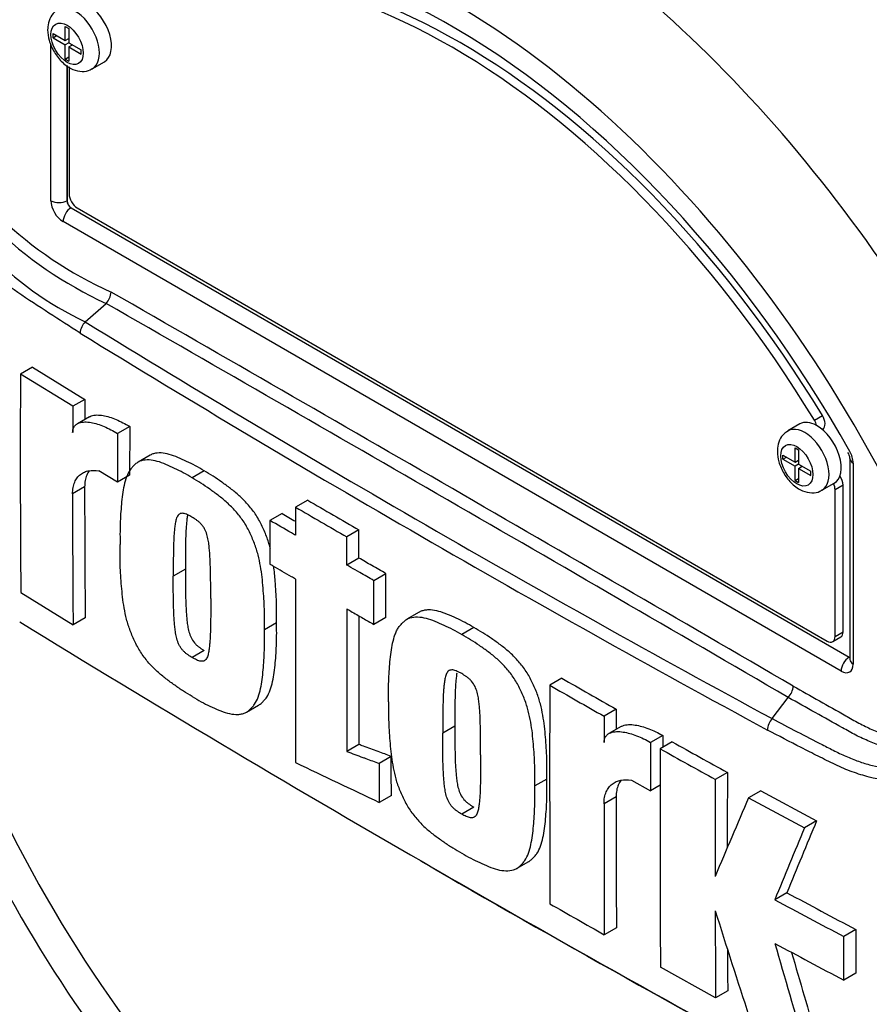
# Model space of a CAD drawing. Units: millimetres. Extents: x 0 to 594, y 0 to 420.
# Drawn here: x 397 to 401, y 379 to 383 of the extents above; entities that cross this region are included whole.
import ezdxf

# ---------------------------------------------------------------- set-up
doc = ezdxf.new("R2010")
doc.units = ezdxf.units.MM
for name, color, linetype in [('II2-01-STD', 7, 'Continuous'), ('PART5', 7, 'Continuous'), ('TSH-1', 7, 'Continuous')]:
    doc.layers.add(name, color=color, linetype=linetype)

# ---------------------------------------------------------------- blocks, each defined once
blk = doc.blocks.new('SE6')
at = {"layer": 'II2-01-STD', "color": 7, "linetype": 'Continuous'}
blk.add_ellipse((400.0159, 380.8054), major_axis=(-2.397, 4.1517), ratio=0.57735, start_param=4.899182, end_param=5.360444, dxfattribs=at)
at = {"layer": 'PART5', "color": 7, "linetype": 'Continuous'}
for p, q in [((397.2768, 382.937), (397.2768, 382.9992)), ((397.2768, 382.9992), (397.2926, 382.9901)), ((397.2926, 382.9901), (397.2926, 382.9279)), ((397.2229, 382.9498), (397.2229, 382.9681)), ((397.2229, 382.9681), (397.2768, 382.937)), ((397.2229, 382.9498), (397.2388, 382.9589)), ((397.2229, 382.9498), (397.2768, 382.9186)), ((397.2768, 382.937), (397.2926, 382.9461)), ((397.214, 382.2355), (397.214, 382.9202)), ((397.2927, 382.9278), (397.2768, 382.9186)), ((397.2768, 382.8563), (397.2768, 382.9186)), ((397.2905, 382.9449), (397.2926, 382.9436)), ((397.2926, 382.9279), (397.3466, 382.8967)), ((397.2926, 382.9095), (397.3085, 382.9187)), ((397.2926, 382.9095), (397.2926, 382.8472)), ((397.2926, 382.9095), (397.3466, 382.8783)), ((397.3064, 382.9199), (397.3064, 382.9174)), ((397.2768, 382.8563), (397.2926, 382.8655)), ((397.3466, 382.8783), (397.3466, 382.8967)), ((397.2768, 382.8563), (397.2926, 382.8472)), ((397.2841, 382.8287), (397.2841, 382.2352)), ((397.2847, 382.8282), (397.2847, 382.2355)), ((397.2936, 382.8223), (397.2936, 382.2649)), ((397.3951, 382.8137), (397.4481, 382.8444)), ((397.2841, 382.2352), (397.2847, 382.2355)), ((397.3024, 382.2049), (397.3018, 382.2045)), ((397.3018, 382.2045), (400.7136, 380.2347)), ((397.3024, 382.2049), (400.7142, 380.2351)), ((397.3289, 382.2037), (400.617, 380.3053)), ((400.6789, 380.1738), (397.267, 382.1437)), ((397.3645, 381.7044), (397.4558, 381.7853)), ((397.4558, 381.7853), (397.4558, 381.7853)), ((397.1335, 381.5064), (397.0804, 381.4758)), ((397.1335, 381.5064), (397.3626, 381.3649)), ((397.3096, 381.3343), (397.0804, 381.4758)), ((397.3626, 381.3649), (397.3096, 381.3343)), ((397.3626, 381.3649), (397.3622, 381.2767)), ((397.3826, 381.2885), (397.3296, 381.2578)), ((400.5614, 381.2739), (400.5968, 381.2943)), ((397.5592, 381.2459), (397.5062, 381.2153)), ((397.5592, 381.2459), (397.5585, 381.0331)), ((400.4979, 381.2569), (400.4449, 381.2263)), ((400.5956, 381.2336), (400.5978, 381.2348)), ((397.5062, 381.2153), (397.5054, 381.0025)), ((400.4767, 381.0897), (400.4767, 381.152)), ((400.4767, 381.152), (400.4925, 381.1429)), ((400.4925, 381.1429), (400.4925, 381.0806)), ((397.6492, 381.1204), (397.5962, 381.0898)), ((400.4227, 381.1025), (400.4227, 381.1209)), ((400.4227, 381.1209), (400.4767, 381.0897)), ((400.4227, 381.1025), (400.4386, 381.1117)), ((400.4227, 381.1025), (400.4767, 381.0714)), ((400.4767, 381.0897), (400.4925, 381.0989)), ((400.4903, 381.0976), (400.4925, 381.0964)), ((400.7172, 381.1059), (400.7172, 380.2249)), ((397.5054, 381.0025), (397.4243, 381.0514)), ((397.8858, 381.051), (397.8328, 381.0203)), ((400.4926, 381.0806), (400.4767, 381.0714)), ((400.4767, 381.0091), (400.4767, 381.0714)), ((400.4925, 381.0806), (400.5464, 381.0495)), ((400.4925, 381.0623), (400.5084, 381.0714)), ((400.4925, 381.0623), (400.4925, 381)), ((400.4925, 381.0623), (400.5464, 381.0311)), ((400.5062, 381.0727), (400.5062, 381.0702)), ((400.5464, 381.0311), (400.5464, 381.0495)), ((400.7319, 381.0855), (400.7319, 380.2045)), ((397.5585, 381.0331), (397.5054, 381.0025)), ((400.4767, 381.0091), (400.4925, 381.0182)), ((400.4767, 381.0091), (400.4925, 381)), ((397.3616, 380.981), (397.3086, 380.9504)), ((400.5949, 380.9665), (400.6479, 380.9971)), ((400.6877, 380.9892), (400.6523, 380.9687)), ((400.6523, 380.3257), (400.6523, 380.9687)), ((400.6877, 380.3462), (400.6877, 380.9892)), ((398.3397, 380.9229), (398.2867, 380.8923)), ((398.2272, 380.8648), (398.1742, 380.8342)), ((398.5645, 380.7926), (398.5115, 380.762)), ((398.5643, 380.6693), (398.5113, 380.6387)), ((397.8032, 380.62), (397.7502, 380.5893)), ((398.6828, 380.6008), (398.6297, 380.5701)), ((397.0821, 380.5185), (397.311, 380.3768)), ((397.364, 380.4075), (397.311, 380.3768)), ((398.6825, 380.4089), (398.6295, 380.3783)), ((398.8281, 380.4321), (398.775, 380.4015)), ((398.2033, 380.3855), (398.1503, 380.3549)), ((399.0682, 380.3646), (399.0151, 380.334)), ((400.642, 380.3029), (400.6773, 380.3233)), ((400.6523, 380.3257), (400.6877, 380.3462)), ((397.8859, 380.2639), (397.8329, 380.2332)), ((400.7136, 380.2347), (400.7142, 380.2351)), ((399.4541, 380.1428), (399.4011, 380.1122)), ((400.3758, 379.9657), (400.447, 380.0583)), ((400.447, 380.0584), (400.447, 380.0583)), ((398.071, 379.9935), (398.1241, 380.0242)), ((399.6927, 380.0067), (399.6396, 379.9761)), ((399.6927, 380.0067), (399.6924, 379.9186)), ((398.9847, 379.9331), (398.9317, 379.9025)), ((399.7136, 379.9308), (399.6606, 379.9002)), ((399.8965, 379.8919), (399.8435, 379.8613)), ((398.5644, 379.8521), (398.5114, 379.8215)), ((399.9386, 379.8638), (399.8856, 379.8332)), ((398.7063, 379.8), (398.6532, 379.7694)), ((400.1803, 379.7296), (400.1272, 379.699)), ((399.3887, 379.7009), (399.3356, 379.6703)), ((399.7589, 379.6959), (399.8429, 379.6486)), ((399.8855, 379.6732), (399.8429, 379.6486)), ((398.7066, 379.6291), (398.6535, 379.5985)), ((399.6921, 379.6231), (399.6391, 379.5925)), ((400.3262, 379.6495), (400.2731, 379.6189)), ((400.3262, 379.6495), (400.5712, 379.5172)), ((400.2731, 379.6189), (400.5182, 379.4866)), ((399.0682, 379.5775), (399.0152, 379.5469)), ((400.5712, 379.5172), (400.5182, 379.4866)), ((399.2556, 379.3085), (399.3087, 379.3391)), ((400.4412, 379.2026), (400.3881, 379.1719)), ((399.6934, 379.0489), (399.6404, 379.0183)), ((400.7432, 379.0415), (400.6901, 379.0109)), ((400.7432, 379.0415), (400.7436, 378.8501)), ((400.6905, 378.8195), (400.6901, 379.0109)), ((400.1285, 378.7414), (399.8866, 378.8756)), ((400.7436, 378.8501), (400.6905, 378.8195)), ((400.1816, 378.772), (400.1285, 378.7414))]:
    blk.add_line(p, q, dxfattribs=at)
for centre, radius, start, end in [((398.2173, 383.4342), 1.8161, 207.119, 245.2121), ((398.1897, 383.4198), 1.7373, 206.9883, 245.7966), ((397.9916, 383.0309), 1.4673, 202.8844, 244.6977), ((397.3999, 381.8392), 0.0776, 316.062, 357.065), ((62.4472, -201.9078), 673.0536, 59.8529993, 60.1470007), ((146.7439, -55.9145), 504.418, 59.803836, 60.196164), ((397.4186, 381.6496), 0.077, 134.6625, 175.5994), ((430.2944, 435.2634), 62.8725, 238.415388, 241.584612), ((430.842, 436.1996), 64.0103, 238.442387, 241.557613), ((454.9397, 381.099), 57.8605, 179.626845, 180.57483), ((465.3089, 380.9663), 68.0003, 179.689924, 179.787073), ((400.624, 381.0819), 0.1079, 1.9478, 30.469), ((400.662, 381.1027), 0.0553, 3.5909, 32.4584), ((463.9673, 380.9757), 66.6057, 179.995411, 180.488822), ((464.0154, 380.9451), 66.7068, 179.995433, 180.488096), ((505.7446, 565.9735), 213.9615, 239.868784, 239.938369), ((505.7388, 566.0247), 214.056, 239.868831, 239.938385), ((462.7577, 491.8362), 128.3699, 239.821771, 239.852413), ((639.3729, 380.3704), 241.0868, 179.950855, 180.142013), ((638.4227, 380.2413), 239.9117, 179.950901, 180.100258), ((639.6274, 380.2724), 241.0634, 179.965838, 180.099907), ((436.7936, 445.0615), 75.8936, 238.444556, 241.555444), ((402.7959, 382.4187), 6.6092, 198.22874, 228.84985), ((431.0746, 435.2969), 63.5754, 240.173814, 240.421311), ((616.4401, 379.7451), 217.0394, 179.903092, 180.155994), ((431.0651, 435.342), 63.6628, 240.173753, 240.420909), ((400.3913, 380.1118), 0.0772, 316.2356, 357.5205), ((512.2982, 379.6482), 112.659, 179.833252, 179.891817), ((400.4361, 379.912), 0.0808, 138.309, 177.4866), ((496.8357, 379.5228), 96.9399, 179.781835, 179.812858), ((494.1423, 379.4996), 94.2995, 179.780244, 179.909522), ((421.1703, 417.7939), 43.4681, 240.7616, 241.12601), ((493.9943, 379.4621), 94.1095, 179.77406, 180.357108), ((421.1482, 417.8171), 43.5301, 240.76078, 241.12467), ((482.5506, 556.4602), 195.7519, 244.503124, 244.621951), ((478.1364, 379.3563), 77.957, 179.725636, 179.968394), ((478.178, 379.3257), 78.0517, 179.725968, 180.037869), ((512.3481, 379.5943), 112.6559, 179.985348, 180.27739), ((512.4166, 379.5637), 112.7775, 179.985372, 180.2771), ((455.3063, 355.9911), 59.8909, 156.764344, 157.122893), ((445.2154, 360.8789), 48.3786, 157.34009, 157.74334), ((445.2308, 360.8209), 48.4524, 157.34143, 157.74406), ((436.234, 444.0121), 74.7055, 239.958671, 241.54939), ((412.8022, 402.0234), 25.9535, 241.55754, 242.31315), ((429.2492, 431.3326), 60.1121, 240.22918, 240.491104), ((412.7672, 402.0238), 25.9895, 241.55514, 242.30968), ((471.683, 379.2993), 71.5566, 180.140711, 180.44674), ((460.0165, 398.0489), 62.809, 197.53657, 197.979247), ((449.8525, 393.1548), 51.4549, 195.99007, 196.51333), ((412.7161, 401.7483), 25.891, 241.56669, 242.32421), ((471.641, 379.3299), 71.4616, 180.30115, 180.447307), ((449.8271, 393.1639), 51.3735, 196.07235, 196.51524)]:
    blk.add_arc(centre, radius, start, end, dxfattribs=at)
for centre, major_axis, ratio, start_param, end_param in [((400.0159, 380.8054), (2.398, -4.1535), 0.57735, 0.922718, 2.218875), ((399.6316, 380.5835), (-2.3883, 4.1367), 0.57735, 4.506909, 5.354751), ((399.6079, 380.5698), (2.381, -4.124), 0.57735, 1.365317, 2.202472), ((398.9729, 380.2033), (1.7767, -3.0774), 0.57735, 1.167622, 3.544767), ((399.0083, 380.2237), (-1.6562, 2.8687), 0.57735, 4.75253, 6.243044), ((398.9729, 380.2033), (-1.6562, 2.8687), 0.57735, 4.75253, 6.243044), ((398.9729, 380.2033), (1.7125, -2.9661), 0.57735, 1.552175, 3.141466), ((399.1283, 380.293), (-2.0419, 3.5366), 0.57735, 4.394162, 5.267112), ((397.3201, 382.9436), (0.075, -0.1299), 0.57735, 0.001043, 3.149473), ((397.3731, 382.9743), (-0.075, 0.1299), 0.57735, 3.141593, 5.482791), ((397.3289, 382.2445), (-0.025, 0.0433), 0.57735, 0.785398, 2.356194), ((397.2671, 382.2049), (0.0375, -0.065), 0.577526, 3.927143, 5.497635), ((397.2494, 382.2559), (0.05, 0), 0.57735, 3.926991, 5.480334), ((397.3024, 382.2253), (-0.0125, 0.0217), 0.618528, 0.78555, 2.356042), ((397.3024, 382.2253), (-0.0125, 0.0217), 0.577526, 0.78555, 2.356042), ((397.3024, 382.1641), (0.025, 0.0433), 0.57735, 0.802851, 2.356194), ((400.5729, 381.127), (0.075, -0.1299), 0.57735, 2.373296, 3.141593), ((400.5374, 381.2577), (0.025, -0.0433), 0.57735, 1.091447, 1.610937), ((400.5728, 381.2781), (-0.025, 0.0433), 0.57735, 3.141593, 4.75253), ((400.5199, 381.0964), (0.075, -0.1299), 0.57735, 0.001043, 3.149473), ((400.5729, 381.127), (-0.075, 0.1299), 0.57735, 3.141593, 5.514889), ((400.7672, 381.1059), (0.05, 0), 0.57735, 3.133983, 3.926991), ((400.6523, 381.0096), (-0.025, 0.0433), 0.57735, 3.926991, 4.855458), ((400.617, 380.9892), (0.025, -0.0433), 0.57735, 0.785398, 1.399512), ((398.9729, 380.2033), (-1.7767, 3.0774), 0.57735, 1.181276, 3.531113), ((400.617, 380.3462), (-0.025, 0.0433), 0.57735, 2.356194, 3.926991), ((400.6523, 380.3666), (-0.025, 0.0433), 0.57735, 3.141594, 3.926991), ((400.7142, 380.1943), (0.025, 0.0433), 0.57735, 0.802851, 2.356194), ((400.7142, 380.2555), (-0.0112, 0.0224), 0.57508, -3.892237, -3.678107), ((400.6788, 380.2351), (-0.0375, 0.065), 0.577174, 2.356347, 3.926839), ((400.7672, 380.2249), (0.05, 0), 0.57735, 3.118905, 3.141593), ((400.7672, 380.2249), (0.05, 0), 0.57735, 3.141593, 3.926991)]:
    blk.add_ellipse(centre, major_axis=major_axis, ratio=ratio, start_param=start_param, end_param=end_param, dxfattribs=at)
for centre in [(397.2847, 382.9232), (400.4846, 381.076)]:
    blk.add_ellipse(centre, major_axis=(-0.05, 0.0866), ratio=0.57735, dxfattribs=at)
for points, knots in [([(397.3418, 381.6555), (397.296, 381.6846), (397.2503, 381.7138), (397.1594, 381.7728), (397.114, 381.8016), (397.0241, 381.8634), (396.9797, 381.8992), (396.8922, 381.9809), (396.8493, 382.0267), (396.7292, 382.1739), (396.6581, 382.2896), (396.5792, 382.4741), (396.5559, 382.537), (396.5129, 382.6641), (396.4935, 382.7286), (396.4435, 382.9237), (396.4209, 383.0564), (396.4007, 383.2564), (396.3962, 383.3231), (396.3943, 383.4562), (396.3966, 383.5227), (396.4147, 383.6221), (396.423, 383.6553), (396.4406, 383.7209), (396.4498, 383.7536), (396.4795, 383.8507), (396.5024, 383.9143), (396.5566, 384.038), (396.589, 384.0985), (396.6663, 384.211), (396.7106, 384.2624), (396.7608, 384.3089)], [0, 0, 0, 0, 0.0625, 0.0625, 0.125, 0.125, 0.1875, 0.1875, 0.25, 0.25, 0.375, 0.375, 0.4375, 0.4375, 0.5, 0.5, 0.625, 0.625, 0.6875, 0.6875, 0.75, 0.75, 0.78125, 0.78125, 0.8125, 0.8125, 0.875, 0.875, 0.9375, 0.9375, 1, 1, 1, 1]), ([(397.2453, 383.0716), (397.2391, 383.0683), (397.2242, 383.0602), (397.2072, 383.0334), (397.2, 383.0054), (397.1995, 382.9894), (397.1994, 382.9845)], [0, 0, 0, 0, 0.183928, 0.522288, 0.874951, 1, 1, 1, 1]), ([(397.1994, 382.9845), (397.2007, 382.9678), (397.2037, 382.9368), (397.2269, 382.8847), (397.2631, 382.8391), (397.3061, 382.8095), (397.3482, 382.8002), (397.3798, 382.8039), (397.3914, 382.8128), (397.3943, 382.815)], [0, 0, 0, 0, 0.152609, 0.328443, 0.504939, 0.690029, 0.836556, 0.964057, 1, 1, 1, 1]), ([(397.309, 381.219), (397.3091, 381.225), (397.3099, 381.2303), (397.3128, 381.2398), (397.315, 381.2439), (397.3202, 381.2508), (397.3233, 381.2536), (397.33, 381.2583), (397.3337, 381.2601), (397.3453, 381.2643), (397.3536, 381.2655), (397.3711, 381.2659), (397.3803, 381.265), (397.4082, 381.2601), (397.4274, 381.2539), (397.4664, 381.2376), (397.4863, 381.2273), (397.5062, 381.2153)], [0, 0, 0, 0, 0.0625, 0.0625, 0.125, 0.125, 0.1875, 0.1875, 0.25, 0.25, 0.375, 0.375, 0.5, 0.5, 0.75, 0.75, 1, 1, 1, 1]), ([(397.3826, 381.2884), (397.3851, 381.2899), (397.3876, 381.291), (397.3979, 381.2948), (397.4063, 381.2961), (397.4238, 381.2965), (397.4329, 381.2957), (397.4609, 381.2908), (397.4803, 381.2846), (397.5195, 381.2682), (397.5393, 381.2579), (397.5592, 381.2459)], [0.2061139, 0.2061139, 0.2061139, 0.2061139, 0.25, 0.25, 0.375, 0.375, 0.5, 0.5, 0.75, 0.75, 1, 1, 1, 1]), ([(400.4451, 381.2243), (400.4389, 381.2211), (400.424, 381.213), (400.407, 381.1862), (400.3998, 381.1581), (400.3993, 381.1421), (400.3992, 381.1372)], [0, 0, 0, 0, 0.183928, 0.522288, 0.874951, 1, 1, 1, 1]), ([(400.3992, 381.1372), (400.4005, 381.1206), (400.4035, 381.0896), (400.4267, 381.0375), (400.463, 380.9919), (400.5059, 380.9623), (400.5481, 380.953), (400.5796, 380.9567), (400.5912, 380.9655), (400.5942, 380.9678)], [0, 0, 0, 0, 0.152609, 0.328443, 0.504939, 0.690029, 0.836556, 0.964057, 1, 1, 1, 1]), ([(397.8328, 381.0203), (397.8199, 381.0283), (397.807, 381.0362), (397.7813, 381.0502), (397.7686, 381.0563), (397.7431, 381.0681), (397.7304, 381.0742), (397.705, 381.085), (397.6923, 381.0897), (397.6676, 381.0964), (397.6555, 381.0986), (397.6323, 381.0997), (397.621, 381.0988), (397.6057, 381.0945), (397.6009, 381.0925), (397.5918, 381.0873), (397.5875, 381.084), (397.5795, 381.0768), (397.5758, 381.073), (397.5684, 381.0651), (397.5648, 381.0609), (397.555, 381.0474), (397.5498, 381.0366), (397.5411, 381.013), (397.5376, 381.0005), (397.5289, 380.9616), (397.5255, 380.9338), (397.5203, 380.8771), (397.5183, 380.8482), (397.5163, 380.7891), (397.5166, 380.7588), (397.5169, 380.7285)], [0, 0, 0, 0, 0.0625, 0.0625, 0.125, 0.125, 0.1875, 0.1875, 0.25, 0.25, 0.3125, 0.3125, 0.375, 0.375, 0.40625, 0.40625, 0.4375, 0.4375, 0.46875, 0.46875, 0.5, 0.5, 0.5625, 0.5625, 0.625, 0.625, 0.75, 0.75, 0.875, 0.875, 1, 1, 1, 1]), ([(397.8858, 381.051), (397.8729, 381.0589), (397.86, 381.0668), (397.8344, 381.0808), (397.8216, 381.0869), (397.7961, 381.0988), (397.7834, 381.1048), (397.758, 381.1157), (397.7453, 381.1203), (397.7206, 381.1271), (397.7086, 381.1292), (397.6853, 381.1304), (397.674, 381.1294), (397.6587, 381.1251), (397.6539, 381.1231), (397.6493, 381.1205), (397.6492, 381.1204), (397.6491, 381.1204)], [0, 0, 0, 0, 0.0625, 0.0625, 0.125, 0.125, 0.1875, 0.1875, 0.25, 0.25, 0.3125, 0.3125, 0.375, 0.375, 0.40625, 0.40625, 0.4068548, 0.4068548, 0.4068548, 0.4068548]), ([(397.3086, 380.9504), (397.3086, 380.9602), (397.3094, 380.9694), (397.3125, 380.9865), (397.3148, 380.9945), (397.3209, 381.009), (397.3245, 381.0154), (397.3331, 381.0268), (397.338, 381.0318), (397.3487, 381.0401), (397.3545, 381.0435), (397.3668, 381.0488), (397.3735, 381.0507), (397.394, 381.0544), (397.4087, 381.0541), (397.4243, 381.0514)], [0, 0, 0, 0, 0.125, 0.125, 0.25, 0.25, 0.375, 0.375, 0.5, 0.5, 0.625, 0.625, 0.75, 0.75, 1, 1, 1, 1]), ([(397.3813, 381.051), (397.3772, 381.0454), (397.3737, 381.0392), (397.3679, 381.0252), (397.3655, 381.0173), (397.3624, 381), (397.3616, 380.9908), (397.3616, 380.981)], [0.6299177, 0.6299177, 0.6299177, 0.6299177, 0.75, 0.75, 0.875, 0.875, 1, 1, 1, 1]), ([(398.1761, 380.7093), (398.1758, 380.7108), (398.1754, 380.7124), (398.1708, 380.7305), (398.1657, 380.7472), (398.1559, 380.7726), (398.1523, 380.7811), (398.1449, 380.7978), (398.1411, 380.8061), (398.1331, 380.8226), (398.129, 380.8308), (398.1199, 380.8469), (398.115, 380.8548), (398.0992, 380.878), (398.088, 380.8921), (398.0644, 380.9188), (398.052, 380.9313), (398.0268, 380.9541), (398.0141, 380.9644), (397.9886, 380.9836), (397.9758, 380.9926), (397.9503, 381.0109), (397.9375, 381.0199), (397.9117, 381.0363), (397.8988, 381.0436), (397.8858, 381.051)], [0.431763, 0.431763, 0.431763, 0.431763, 0.4375, 0.4375, 0.5, 0.5, 0.53125, 0.53125, 0.5625, 0.5625, 0.59375, 0.59375, 0.625, 0.625, 0.6875, 0.6875, 0.75, 0.75, 0.8125, 0.8125, 0.875, 0.875, 0.9375, 0.9375, 1, 1, 1, 1]), ([(398.1503, 380.3549), (398.1506, 380.3847), (398.1508, 380.4145), (398.1488, 380.4757), (398.1468, 380.5067), (398.1416, 380.5694), (398.1383, 380.601), (398.1297, 380.65), (398.1262, 380.6666), (398.1177, 380.6999), (398.1127, 380.7166), (398.1029, 380.742), (398.0993, 380.7504), (398.0919, 380.7671), (398.088, 380.7755), (398.0801, 380.792), (398.076, 380.8002), (398.0669, 380.8163), (398.0619, 380.8242), (398.0462, 380.8473), (398.0349, 380.8615), (398.0114, 380.8882), (397.9989, 380.9006), (397.9738, 380.9235), (397.9611, 380.9338), (397.9356, 380.9529), (397.9228, 380.962), (397.8972, 380.9803), (397.8844, 380.9893), (397.8587, 381.0057), (397.8457, 381.013), (397.8328, 381.0203)], [0, 0, 0, 0, 0.125, 0.125, 0.25, 0.25, 0.375, 0.375, 0.4375, 0.4375, 0.5, 0.5, 0.53125, 0.53125, 0.5625, 0.5625, 0.59375, 0.59375, 0.625, 0.625, 0.6875, 0.6875, 0.75, 0.75, 0.8125, 0.8125, 0.875, 0.875, 0.9375, 0.9375, 1, 1, 1, 1]), ([(402.4513, 381.0235), (402.4175, 380.9683), (402.3812, 380.9134), (402.3234, 380.8316), (402.3036, 380.8044), (402.2629, 380.7501), (402.242, 380.7229), (402.2, 380.6694), (402.179, 380.643), (402.1368, 380.5906), (402.1155, 380.5647), (402.0727, 380.5135), (402.0513, 380.4882), (402.0084, 380.4376), (401.9866, 380.4127), (401.9528, 380.3767), (401.9414, 380.3649), (401.9188, 380.3421), (401.9075, 380.3309), (401.8741, 380.2981), (401.8522, 380.277), (401.7868, 380.2148), (401.7437, 380.1752), (401.6578, 380.0987), (401.6149, 380.0617), (401.5298, 379.9911), (401.4878, 379.9576), (401.405, 379.8945), (401.3643, 379.8648), (401.3041, 379.8228), (401.2842, 379.8092), (401.2545, 379.7894), (401.2447, 379.7829), (401.2251, 379.77), (401.2153, 379.7637), (401.1854, 379.7458), (401.1649, 379.7355), (401.1232, 379.7179), (401.102, 379.7107), (401.0586, 379.6994), (401.0365, 379.6952), (401.0026, 379.6913), (400.9911, 379.6904), (400.968, 379.6893), (400.9563, 379.6892), (400.8976, 379.6903), (400.8499, 379.6971), (400.7769, 379.7157), (400.7523, 379.7233), (400.7026, 379.7415), (400.6776, 379.752), (400.6402, 379.7697), (400.6277, 379.776), (400.6028, 379.7885), (400.5655, 379.8073), (400.5283, 379.8262), (400.454, 379.8642), (400.4047, 379.8898), (400.3555, 379.9156)], [0, 0, 0, 0, 0.0625, 0.0625, 0.09375, 0.09375, 0.125, 0.125, 0.15625, 0.15625, 0.1875, 0.1875, 0.21875, 0.21875, 0.25, 0.25, 0.265625, 0.265625, 0.28125, 0.28125, 0.3125, 0.3125, 0.375, 0.375, 0.4375, 0.4375, 0.5, 0.5, 0.5625, 0.5625, 0.59375, 0.59375, 0.609375, 0.609375, 0.625, 0.625, 0.65625, 0.65625, 0.6875, 0.6875, 0.71875, 0.71875, 0.734375, 0.734375, 0.75, 0.75, 0.8125, 0.8125, 0.84375, 0.84375, 0.875, 0.875, 0.890625, 0.890625, 0.90625, 0.9375, 0.9375, 1, 1, 1, 1]), ([(398.2867, 380.8923), (398.2866, 380.858), (398.2866, 380.8237), (398.2865, 380.7894), (398.2865, 380.7826), (398.2865, 380.7758), (398.2865, 380.769)], [0, 0, 0, 0, 0.834326, 0.834326, 0.834326, 1, 1, 1, 1]), ([(397.8323, 380.849), (397.829, 380.851), (397.8257, 380.8527), (397.8192, 380.856), (397.8159, 380.8577), (397.8093, 380.8607), (397.8061, 380.8621), (397.7996, 380.8643), (397.7965, 380.865), (397.7905, 380.8655), (397.7875, 380.8655), (397.782, 380.8646), (397.7795, 380.8636), (397.7751, 380.8607), (397.7731, 380.8588), (397.7696, 380.8544), (397.7681, 380.8519), (397.7642, 380.8437), (397.7624, 380.8374), (397.7594, 380.8245), (397.7583, 380.8177), (397.7565, 380.8039), (397.7558, 380.7968), (397.7545, 380.7826), (397.7539, 380.7755), (397.7524, 380.7538), (397.7519, 380.739), (397.7511, 380.7093), (397.7508, 380.6944), (397.7501, 380.6496), (397.75, 380.6195), (397.7502, 380.5893)], [0, 0, 0, 0, 0.03125, 0.03125, 0.0625, 0.0625, 0.09375, 0.09375, 0.125, 0.125, 0.15625, 0.15625, 0.1875, 0.1875, 0.21875, 0.21875, 0.25, 0.25, 0.3125, 0.3125, 0.375, 0.375, 0.4375, 0.4375, 0.5, 0.5, 0.625, 0.625, 0.75, 0.75, 1, 1, 1, 1]), ([(397.8133, 380.8588), (397.8121, 380.8532), (397.8112, 380.8474), (397.8095, 380.8345), (397.8088, 380.8274), (397.8075, 380.8132), (397.8069, 380.8061), (397.8054, 380.7844), (397.805, 380.7696), (397.8041, 380.7399), (397.8038, 380.7251), (397.8031, 380.6803), (397.8031, 380.6501), (397.8032, 380.62)], [0.3212648, 0.3212648, 0.3212648, 0.3212648, 0.375, 0.375, 0.4375, 0.4375, 0.5, 0.5, 0.625, 0.625, 0.75, 0.75, 1, 1, 1, 1]), ([(397.9144, 380.4925), (397.9145, 380.5227), (397.9144, 380.553), (397.9137, 380.5988), (397.9134, 380.6141), (397.9126, 380.6448), (397.9121, 380.6602), (397.9106, 380.6837), (397.91, 380.6916), (397.9087, 380.7075), (397.908, 380.7154), (397.9062, 380.7315), (397.905, 380.7396), (397.902, 380.7561), (397.9002, 380.7645), (397.895, 380.7813), (397.8915, 380.79), (397.8847, 380.8021), (397.8822, 380.806), (397.8766, 380.8133), (397.8737, 380.8167), (397.8677, 380.8233), (397.8645, 380.8262), (397.8581, 380.8314), (397.8549, 380.8339), (397.8485, 380.8385), (397.8453, 380.8406), (397.8388, 380.845), (397.8356, 380.8471), (397.8323, 380.849)], [0, 0, 0, 0, 0.25, 0.25, 0.375, 0.375, 0.5, 0.5, 0.5625, 0.5625, 0.625, 0.625, 0.6875, 0.6875, 0.75, 0.75, 0.8125, 0.8125, 0.84375, 0.84375, 0.875, 0.875, 0.90625, 0.90625, 0.9375, 0.9375, 0.96875, 0.96875, 1, 1, 1, 1]), ([(398.1742, 380.8342), (398.1741, 380.7982), (398.1741, 380.7622), (398.174, 380.7262), (398.174, 380.6983), (398.174, 380.6703), (398.1739, 380.6424)], [0, 0, 0, 0, 0.562884, 0.562884, 0.562884, 1, 1, 1, 1]), ([(398.2865, 380.769), (398.2806, 380.7724), (398.2747, 380.7758), (398.2688, 380.7792), (398.2373, 380.7975), (398.2057, 380.8158), (398.1742, 380.8342)], [0, 0, 0, 0, 0.156954, 0.156954, 0.156954, 1, 1, 1, 1]), ([(398.5643, 380.6693), (398.5644, 380.696), (398.5644, 380.7228), (398.5645, 380.7495), (398.5645, 380.7639), (398.5645, 380.7782), (398.5645, 380.7926)], [0, 0, 0, 0, 0.650486, 0.650486, 0.650486, 1, 1, 1, 1]), ([(398.5113, 380.6387), (398.5113, 380.6455), (398.5113, 380.6523), (398.5113, 380.6591), (398.5114, 380.6864), (398.5114, 380.7138), (398.5115, 380.7412), (398.5115, 380.7481), (398.5115, 380.755), (398.5115, 380.762)], [0, 0, 0, 0, 0.165674, 0.165674, 0.165674, 0.831225, 0.831225, 0.831225, 1, 1, 1, 1]), ([(397.8337, 380.0626), (397.8207, 380.07), (397.8077, 380.0773), (397.782, 380.0938), (397.7691, 380.1029), (397.7436, 380.1213), (397.7308, 380.1305), (397.7053, 380.1499), (397.6926, 380.1603), (397.6675, 380.1834), (397.6553, 380.1958), (397.6378, 380.2159), (397.6321, 380.2228), (397.6209, 380.2373), (397.6155, 380.2448), (397.6053, 380.2601), (397.6004, 380.2679), (397.5915, 380.2839), (397.5874, 380.2921), (397.5795, 380.3086), (397.5757, 380.317), (397.5682, 380.3338), (397.5647, 380.3422), (397.555, 380.3674), (397.5499, 380.3843), (397.5414, 380.4179), (397.5379, 380.4344), (397.5293, 380.4831), (397.5259, 380.5145), (397.5206, 380.5769), (397.5186, 380.608), (397.5164, 380.669), (397.5166, 380.6988), (397.5169, 380.7285)], [0, 0, 0, 0, 0.0625, 0.0625, 0.125, 0.125, 0.1875, 0.1875, 0.25, 0.25, 0.3125, 0.3125, 0.34375, 0.34375, 0.375, 0.375, 0.40625, 0.40625, 0.4375, 0.4375, 0.46875, 0.46875, 0.5, 0.5, 0.5625, 0.5625, 0.625, 0.625, 0.75, 0.75, 0.875, 0.875, 1, 1, 1, 1]), ([(398.6828, 380.6008), (398.6622, 380.6127), (398.6416, 380.6246), (398.621, 380.6365), (398.6021, 380.6474), (398.5832, 380.6584), (398.5643, 380.6693)], [0, 0, 0, 0, 0.521876, 0.521876, 0.521876, 1, 1, 1, 1]), ([(397.8032, 380.62), (397.8031, 380.5898), (397.8032, 380.5595), (397.804, 380.5137), (397.8044, 380.4984), (397.8053, 380.4677), (397.8058, 380.4523), (397.8073, 380.4288), (397.8079, 380.4209), (397.8093, 380.4051), (397.8101, 380.3972), (397.8119, 380.3811), (397.8131, 380.373), (397.8162, 380.3565), (397.8181, 380.3481), (397.8234, 380.3312), (397.8268, 380.3228), (397.836, 380.3065), (397.8417, 380.2993), (397.8506, 380.2896), (397.8537, 380.2867), (397.8601, 380.2815), (397.8633, 380.279), (397.8697, 380.2744), (397.873, 380.2722), (397.8794, 380.2678), (397.8827, 380.2658), (397.8859, 380.2639)], [0, 0, 0, 0, 0.25, 0.25, 0.375, 0.375, 0.5, 0.5, 0.5625, 0.5625, 0.625, 0.625, 0.6875, 0.6875, 0.75, 0.75, 0.8125, 0.8125, 0.875, 0.875, 0.90625, 0.90625, 0.9375, 0.9375, 0.96875, 0.96875, 1, 1, 1, 1]), ([(398.2863, 380.5772), (398.2804, 380.5806), (398.2745, 380.584), (398.2686, 380.5874), (398.2418, 380.6029), (398.2151, 380.6185), (398.1883, 380.634), (398.1835, 380.6368), (398.1787, 380.6396), (398.1739, 380.6424)], [0, 0, 0, 0, 0.156955, 0.156955, 0.156955, 0.872222, 0.872222, 0.872222, 1, 1, 1, 1]), ([(398.2033, 380.3855), (398.2037, 380.4153), (398.2039, 380.4452), (398.2018, 380.5063), (398.1999, 380.5374), (398.1955, 380.59), (398.1934, 380.6115), (398.1904, 380.6334)], [0, 0, 0, 0, 0.125, 0.125, 0.25, 0.25, 0.335198, 0.335198, 0.335198, 0.335198]), ([(398.6297, 380.5701), (398.6091, 380.5821), (398.5885, 380.594), (398.5679, 380.6059), (398.5549, 380.6134), (398.5419, 380.6209), (398.529, 380.6284), (398.5231, 380.6318), (398.5172, 380.6353), (398.5113, 380.6387)], [0, 0, 0, 0, 0.521918, 0.521918, 0.521918, 0.850893, 0.850893, 0.850893, 1, 1, 1, 1]), ([(397.8329, 380.2332), (397.8296, 380.2352), (397.8263, 380.2372), (397.8198, 380.2417), (397.8165, 380.2439), (397.81, 380.2485), (397.8068, 380.251), (397.8003, 380.2563), (397.7972, 380.2593), (397.7913, 380.2658), (397.7883, 380.2693), (397.7828, 380.2766), (397.7803, 380.2805), (397.7758, 380.2886), (397.7738, 380.2929), (397.7703, 380.3013), (397.7688, 380.3055), (397.7648, 380.3183), (397.763, 380.3267), (397.76, 380.3431), (397.7588, 380.3511), (397.757, 380.3671), (397.7562, 380.375), (397.7549, 380.3908), (397.7542, 380.3987), (397.7527, 380.4221), (397.7522, 380.4374), (397.7513, 380.4681), (397.751, 380.4834), (397.7502, 380.529), (397.7501, 380.5592), (397.7502, 380.5893)], [0, 0, 0, 0, 0.03125, 0.03125, 0.0625, 0.0625, 0.09375, 0.09375, 0.125, 0.125, 0.15625, 0.15625, 0.1875, 0.1875, 0.21875, 0.21875, 0.25, 0.25, 0.3125, 0.3125, 0.375, 0.375, 0.4375, 0.4375, 0.5, 0.5, 0.625, 0.625, 0.75, 0.75, 1, 1, 1, 1]), ([(398.6825, 380.4089), (398.6825, 380.4249), (398.6825, 380.4408), (398.6826, 380.4567), (398.6826, 380.5047), (398.6827, 380.5527), (398.6828, 380.6008)], [0, 0, 0, 0, 0.249208, 0.249208, 0.249208, 1, 1, 1, 1]), ([(398.6295, 380.3783), (398.6295, 380.3943), (398.6295, 380.4102), (398.6295, 380.4261), (398.6296, 380.4741), (398.6297, 380.5221), (398.6297, 380.5701)], [0, 0, 0, 0, 0.249216, 0.249216, 0.249216, 1, 1, 1, 1]), ([(397.9144, 380.4925), (397.9145, 380.4622), (397.9145, 380.432), (397.9139, 380.3871), (397.9136, 380.3721), (397.9128, 380.3424), (397.9123, 380.3276), (397.9109, 380.3059), (397.9103, 380.2987), (397.909, 380.2845), (397.9083, 380.2774), (397.9065, 380.2635), (397.9054, 380.2567), (397.9024, 380.2438), (397.9006, 380.2376), (397.8954, 380.227), (397.8919, 380.2225), (397.8852, 380.2184), (397.8826, 380.2175), (397.8771, 380.2167), (397.8742, 380.2167), (397.8682, 380.2173), (397.865, 380.218), (397.8587, 380.2203), (397.8555, 380.2216), (397.849, 380.2247), (397.8458, 380.2263), (397.8394, 380.2295), (397.8361, 380.2313), (397.8329, 380.2332)], [0, 0, 0, 0, 0.25, 0.25, 0.375, 0.375, 0.5, 0.5, 0.5625, 0.5625, 0.625, 0.625, 0.6875, 0.6875, 0.75, 0.75, 0.8125, 0.8125, 0.84375, 0.84375, 0.875, 0.875, 0.90625, 0.90625, 0.9375, 0.9375, 0.96875, 0.96875, 1, 1, 1, 1]), ([(398.5111, 380.4469), (398.517, 380.4435), (398.5228, 380.4401), (398.5287, 380.4366), (398.5463, 380.4265), (398.5639, 380.4163), (398.5815, 380.4061), (398.5975, 380.3968), (398.6135, 380.3876), (398.6295, 380.3783)], [0, 0, 0, 0, 0.149107, 0.149107, 0.149107, 0.594506, 0.594506, 0.594506, 1, 1, 1, 1]), ([(398.6945, 380.0394), (398.6941, 380.0694), (398.6938, 380.0994), (398.6958, 380.1579), (398.6978, 380.1866), (398.7031, 380.2429), (398.7064, 380.2705), (398.7149, 380.309), (398.7183, 380.3214), (398.7246, 380.339), (398.7269, 380.3447), (398.7321, 380.3556), (398.735, 380.3608), (398.7416, 380.3703), (398.7452, 380.3746), (398.7527, 380.3828), (398.7566, 380.3867), (398.7646, 380.3942), (398.7688, 380.3976), (398.778, 380.4034), (398.783, 380.4055), (398.7986, 380.4104), (398.8099, 380.4116), (398.8338, 380.411), (398.8461, 380.409), (398.8712, 380.4027), (398.884, 380.3983), (398.9101, 380.3876), (398.9232, 380.3816), (398.9494, 380.3698), (398.9625, 380.3638), (398.9888, 380.3499), (399.0019, 380.3419), (399.0151, 380.334)], [0, 0, 0, 0, 0.125, 0.125, 0.25, 0.25, 0.375, 0.375, 0.4375, 0.4375, 0.46875, 0.46875, 0.5, 0.5, 0.53125, 0.53125, 0.5625, 0.5625, 0.59375, 0.59375, 0.625, 0.625, 0.6875, 0.6875, 0.75, 0.75, 0.8125, 0.8125, 0.875, 0.875, 0.9375, 0.9375, 1, 1, 1, 1]), ([(399.0682, 380.3646), (399.0553, 380.3724), (399.0424, 380.3801), (399.0166, 380.3938), (399.0038, 380.3998), (398.9781, 380.4113), (398.9653, 380.4172), (398.9398, 380.4278), (398.9272, 380.4323), (398.9025, 380.439), (398.8903, 380.4411), (398.8724, 380.4421), (398.8665, 380.442), (398.8551, 380.441), (398.8496, 380.4401), (398.8391, 380.4373), (398.8341, 380.4354), (398.8289, 380.4326), (398.8285, 380.4323), (398.8281, 380.4321)], [0, 0, 0, 0, 0.0625, 0.0625, 0.125, 0.125, 0.1875, 0.1875, 0.25, 0.25, 0.3125, 0.3125, 0.34375, 0.34375, 0.375, 0.375, 0.40625, 0.40625, 0.4090349, 0.4090349, 0.4090349, 0.4090349]), ([(398.124, 380.0241), (398.1245, 380.0244), (398.125, 380.0247), (398.1299, 380.0277), (398.134, 380.0311), (398.1419, 380.0384), (398.1457, 380.0423), (398.1531, 380.0503), (398.1567, 380.0546), (398.1663, 380.0684), (398.1713, 380.0793), (398.1797, 380.1028), (398.1832, 380.1154), (398.1917, 380.1542), (398.1949, 380.1818), (398.2, 380.2381), (398.2019, 380.2667), (398.2039, 380.3252), (398.2037, 380.3553), (398.2033, 380.3855)], [0.4030079, 0.4030079, 0.4030079, 0.4030079, 0.40625, 0.40625, 0.4375, 0.4375, 0.46875, 0.46875, 0.5, 0.5, 0.5625, 0.5625, 0.625, 0.625, 0.75, 0.75, 0.875, 0.875, 1, 1, 1, 1]), ([(399.3887, 379.7009), (399.389, 379.7307), (399.3892, 379.7607), (399.3872, 379.8219), (399.3852, 379.8531), (399.3799, 379.9158), (399.3765, 379.9475), (399.3678, 379.9967), (399.3643, 380.0132), (399.3557, 380.0464), (399.3505, 380.0633), (399.3406, 380.0886), (399.337, 380.097), (399.3295, 380.1136), (399.3257, 380.1219), (399.3177, 380.1383), (399.3135, 380.1465), (399.3043, 380.1625), (399.2993, 380.1704), (399.2834, 380.1934), (399.2721, 380.2075), (399.2483, 380.2339), (399.2358, 380.2463), (399.2105, 380.2689), (399.1977, 380.2791), (399.172, 380.2981), (399.1591, 380.307), (399.1333, 380.3251), (399.1204, 380.334), (399.0944, 380.3502), (399.0813, 380.3574), (399.0682, 380.3646)], [0, 0, 0, 0, 0.125, 0.125, 0.25, 0.25, 0.375, 0.375, 0.4375, 0.4375, 0.5, 0.5, 0.53125, 0.53125, 0.5625, 0.5625, 0.59375, 0.59375, 0.625, 0.625, 0.6875, 0.6875, 0.75, 0.75, 0.8125, 0.8125, 0.875, 0.875, 0.9375, 0.9375, 1, 1, 1, 1]), ([(397.8337, 380.0626), (397.8466, 380.0546), (397.8596, 380.0466), (397.8854, 380.0325), (397.8983, 380.0265), (397.9239, 380.0146), (397.9368, 380.0086), (397.9624, 379.9977), (397.9751, 379.9931), (398.0003, 379.9865), (398.0125, 379.9844), (398.0301, 379.9838), (398.0359, 379.984), (398.0471, 379.9852), (398.0526, 379.9862), (398.0629, 379.9894), (398.0677, 379.9915), (398.0766, 379.9969), (398.0808, 380.0003), (398.0887, 380.0075), (398.0925, 380.0114), (398.0999, 380.0195), (398.1034, 380.0237), (398.1131, 380.0375), (398.1182, 380.0484), (398.1267, 380.0721), (398.1301, 380.0845), (398.1386, 380.1232), (398.1418, 380.1509), (398.147, 380.2072), (398.1489, 380.236), (398.1509, 380.2946), (398.1506, 380.3247), (398.1503, 380.3549)], [0, 0, 0, 0, 0.0625, 0.0625, 0.125, 0.125, 0.1875, 0.1875, 0.25, 0.25, 0.3125, 0.3125, 0.34375, 0.34375, 0.375, 0.375, 0.40625, 0.40625, 0.4375, 0.4375, 0.46875, 0.46875, 0.5, 0.5, 0.5625, 0.5625, 0.625, 0.625, 0.75, 0.75, 0.875, 0.875, 1, 1, 1, 1]), ([(399.3356, 379.6703), (399.336, 379.7001), (399.3362, 379.73), (399.3341, 379.7913), (399.3321, 379.8224), (399.3269, 379.8852), (399.3235, 379.9169), (399.3148, 379.9661), (399.3113, 379.9826), (399.3027, 380.0158), (399.2975, 380.0326), (399.2876, 380.058), (399.284, 380.0664), (399.2765, 380.083), (399.2727, 380.0913), (399.2647, 380.1077), (399.2605, 380.1159), (399.2513, 380.1319), (399.2463, 380.1398), (399.2304, 380.1628), (399.2191, 380.1769), (399.1953, 380.2033), (399.1827, 380.2157), (399.1574, 380.2383), (399.1446, 380.2485), (399.1189, 380.2675), (399.106, 380.2764), (399.0802, 380.2945), (399.0673, 380.3034), (399.0413, 380.3196), (399.0282, 380.3268), (399.0151, 380.334)], [0, 0, 0, 0, 0.125, 0.125, 0.25, 0.25, 0.375, 0.375, 0.4375, 0.4375, 0.5, 0.5, 0.53125, 0.53125, 0.5625, 0.5625, 0.59375, 0.59375, 0.625, 0.625, 0.6875, 0.6875, 0.75, 0.75, 0.8125, 0.8125, 0.875, 0.875, 0.9375, 0.9375, 1, 1, 1, 1]), ([(399.0149, 380.1628), (399.0116, 380.1647), (399.0083, 380.1665), (399.0017, 380.1697), (398.9984, 380.1713), (398.9918, 380.1743), (398.9885, 380.1756), (398.982, 380.1778), (398.9788, 380.1785), (398.9728, 380.179), (398.9698, 380.1789), (398.9642, 380.1781), (398.9617, 380.1772), (398.9571, 380.1743), (398.9551, 380.1724), (398.9516, 380.168), (398.95, 380.1655), (398.946, 380.1574), (398.9442, 380.1511), (398.9412, 380.1382), (398.94, 380.1314), (398.9382, 380.1175), (398.9375, 380.1104), (398.9361, 380.0962), (398.9355, 380.089), (398.934, 380.0673), (398.9335, 380.0524), (398.9326, 380.0227), (398.9323, 380.0078), (398.9316, 379.9629), (398.9316, 379.9328), (398.9317, 379.9025)], [0, 0, 0, 0, 0.03125, 0.03125, 0.0625, 0.0625, 0.09375, 0.09375, 0.125, 0.125, 0.15625, 0.15625, 0.1875, 0.1875, 0.21875, 0.21875, 0.25, 0.25, 0.3125, 0.3125, 0.375, 0.375, 0.4375, 0.4375, 0.5, 0.5, 0.625, 0.625, 0.75, 0.75, 1, 1, 1, 1]), ([(398.9936, 380.1645), (398.993, 380.1614), (398.9926, 380.1583), (398.9912, 380.1481), (398.9905, 380.141), (398.9891, 380.1268), (398.9885, 380.1196), (398.987, 380.0979), (398.9865, 380.0831), (398.9857, 380.0534), (398.9854, 380.0384), (398.9846, 379.9936), (398.9846, 379.9634), (398.9847, 379.9331)], [0.3463437, 0.3463437, 0.3463437, 0.3463437, 0.375, 0.375, 0.4375, 0.4375, 0.5, 0.5, 0.625, 0.625, 0.75, 0.75, 1, 1, 1, 1]), ([(399.098, 379.8069), (399.0981, 379.8371), (399.098, 379.8674), (399.0973, 379.9132), (399.097, 379.9285), (399.0961, 379.9592), (399.0957, 379.9746), (399.0942, 379.9981), (399.0936, 380.006), (399.0922, 380.0219), (399.0915, 380.0298), (399.0896, 380.0459), (399.0885, 380.054), (399.0855, 380.0704), (399.0836, 380.0787), (399.0782, 380.0957), (399.0747, 380.1043), (399.0655, 380.1205), (399.0597, 380.1276), (399.0507, 380.1373), (399.0476, 380.1402), (399.0411, 380.1454), (399.0378, 380.1478), (399.0313, 380.1524), (399.028, 380.1545), (399.0215, 380.1589), (399.0182, 380.1609), (399.0149, 380.1628)], [0, 0, 0, 0, 0.25, 0.25, 0.375, 0.375, 0.5, 0.5, 0.5625, 0.5625, 0.625, 0.625, 0.6875, 0.6875, 0.75, 0.75, 0.8125, 0.8125, 0.875, 0.875, 0.90625, 0.90625, 0.9375, 0.9375, 0.96875, 0.96875, 1, 1, 1, 1]), ([(400.4684, 380.1084), (400.5452, 380.0651), (400.6316, 380.0163), (400.718, 379.9675), (400.7372, 379.9567), (400.7468, 379.9513), (400.7756, 379.936), (400.7948, 379.9267), (400.8517, 379.9017), (400.8888, 379.8889), (400.9617, 379.8704), (400.9973, 379.8649), (401.0497, 379.8623), (401.0669, 379.8624), (401.1001, 379.8644), (401.1163, 379.8664), (401.1635, 379.8751), (401.1933, 379.8845), (401.2284, 379.9008), (401.2353, 379.9044), (401.2491, 379.9114), (401.2698, 379.9219), (401.2905, 379.9324), (401.3043, 379.9394)], [0, 0, 0, 0, 0.25, 0.28125, 0.28125, 0.3125, 0.3125, 0.375, 0.375, 0.5, 0.5, 0.625, 0.625, 0.6875, 0.6875, 0.75, 0.75, 0.875, 0.875, 0.90625, 0.90625, 0.9375, 1, 1, 1, 1]), ([(401.3066, 379.8894), (401.2924, 379.8822), (401.2711, 379.8713), (401.2499, 379.8605), (401.2357, 379.8533), (401.2286, 379.8497), (401.1926, 379.8333), (401.1621, 379.8238), (401.1136, 379.815), (401.097, 379.8129), (401.0629, 379.8108), (401.0453, 379.8106), (400.9916, 379.813), (400.9549, 379.8184), (400.88, 379.8365), (400.8418, 379.8492), (400.7832, 379.8739), (400.7634, 379.883), (400.7337, 379.8982), (400.7237, 379.9034), (400.7039, 379.9145), (400.615, 379.9643), (400.5261, 380.0141), (400.447, 380.0584)], [0, 0, 0, 0, 0.0625, 0.09375, 0.09375, 0.125, 0.125, 0.25, 0.25, 0.3125, 0.3125, 0.375, 0.375, 0.5, 0.5, 0.625, 0.625, 0.6875, 0.6875, 0.71875, 0.71875, 0.75, 1, 1, 1, 1]), ([(398.6945, 380.0394), (398.6942, 380.0097), (398.694, 379.98), (398.6961, 379.9192), (398.6981, 379.8883), (398.7034, 379.8261), (398.7067, 379.7948), (398.7152, 379.7466), (398.7186, 379.7303), (398.7249, 379.7055), (398.7272, 379.6972), (398.7324, 379.6803), (398.7354, 379.6717), (398.7419, 379.6547), (398.7455, 379.6462), (398.753, 379.6294), (398.7569, 379.6211), (398.7649, 379.6044), (398.7691, 379.5961), (398.7784, 379.5797), (398.7834, 379.5719), (398.7989, 379.5491), (398.8102, 379.5348), (398.8341, 379.508), (398.8464, 379.4957), (398.8716, 379.4731), (398.8844, 379.4627), (398.9105, 379.4434), (398.9236, 379.4343), (398.9497, 379.4159), (398.9628, 379.4069), (398.9891, 379.3905), (399.0023, 379.3832), (399.0155, 379.3759)], [0, 0, 0, 0, 0.125, 0.125, 0.25, 0.25, 0.375, 0.375, 0.4375, 0.4375, 0.46875, 0.46875, 0.5, 0.5, 0.53125, 0.53125, 0.5625, 0.5625, 0.59375, 0.59375, 0.625, 0.625, 0.6875, 0.6875, 0.75, 0.75, 0.8125, 0.8125, 0.875, 0.875, 0.9375, 0.9375, 1, 1, 1, 1]), ([(398.9847, 379.9331), (398.9847, 379.9029), (398.9847, 379.8727), (398.9855, 379.8269), (398.9859, 379.8116), (398.9867, 379.7809), (398.9872, 379.7655), (398.9888, 379.742), (398.9894, 379.7341), (398.9908, 379.7182), (398.9915, 379.7103), (398.9934, 379.6942), (398.9946, 379.6861), (398.9976, 379.6697), (398.9995, 379.6614), (399.005, 379.6444), (399.0085, 379.6358), (399.0177, 379.6196), (399.0235, 379.6125), (399.0325, 379.6029), (399.0357, 379.6), (399.0421, 379.5949), (399.0454, 379.5924), (399.0519, 379.5879), (399.0551, 379.5857), (399.0617, 379.5814), (399.0649, 379.5794), (399.0682, 379.5775)], [0, 0, 0, 0, 0.25, 0.25, 0.375, 0.375, 0.5, 0.5, 0.5625, 0.5625, 0.625, 0.625, 0.6875, 0.6875, 0.75, 0.75, 0.8125, 0.8125, 0.875, 0.875, 0.90625, 0.90625, 0.9375, 0.9375, 0.96875, 0.96875, 1, 1, 1, 1]), ([(399.7135, 379.9308), (399.7161, 379.9322), (399.7187, 379.9335), (399.7294, 379.9375), (399.7381, 379.9389), (399.7562, 379.9397), (399.7657, 379.939), (399.7946, 379.9348), (399.8147, 379.9289), (399.8554, 379.9133), (399.8759, 379.9035), (399.8965, 379.8919)], [0.2061319, 0.2061319, 0.2061319, 0.2061319, 0.25, 0.25, 0.375, 0.375, 0.5, 0.5, 0.75, 0.75, 1, 1, 1, 1]), ([(400.3758, 379.9657), (400.4488, 379.9272), (400.5221, 379.8891), (400.6142, 379.8422), (400.6327, 379.8328), (400.6604, 379.8189), (400.6696, 379.8143), (400.688, 379.8056), (400.6973, 379.8014), (400.725, 379.7896), (400.7435, 379.7825), (400.7801, 379.77), (400.7982, 379.7646), (400.8523, 379.751), (400.8879, 379.7451), (400.9405, 379.7415), (400.958, 379.7411), (400.9926, 379.7423), (401.0095, 379.7438), (401.0596, 379.751), (401.0919, 379.7594), (401.1389, 379.7776), (401.1543, 379.7846), (401.1847, 379.8005), (401.1997, 379.8095), (401.2143, 379.8192)], [0, 0, 0, 0, 0.25, 0.25, 0.3125, 0.3125, 0.34375, 0.34375, 0.375, 0.375, 0.4375, 0.4375, 0.5, 0.5, 0.625, 0.625, 0.6875, 0.6875, 0.75, 0.75, 0.875, 0.875, 0.9375, 0.9375, 1, 1, 1, 1]), ([(399.0152, 379.5469), (399.0119, 379.5488), (399.0086, 379.5508), (399.002, 379.5552), (398.9987, 379.5573), (398.9922, 379.5619), (398.9889, 379.5644), (398.9824, 379.5696), (398.9792, 379.5726), (398.9731, 379.5791), (398.9702, 379.5825), (398.9645, 379.5898), (398.962, 379.5938), (398.9552, 379.6059), (398.9516, 379.6145), (398.9463, 379.6314), (398.9444, 379.6399), (398.9414, 379.6563), (398.9403, 379.6644), (398.9384, 379.6804), (398.9377, 379.6883), (398.9363, 379.704), (398.9357, 379.7119), (398.9342, 379.7352), (398.9337, 379.7506), (398.9328, 379.7812), (398.9325, 379.7965), (398.9317, 379.8422), (398.9316, 379.8724), (398.9317, 379.9025)], [0, 0, 0, 0, 0.03125, 0.03125, 0.0625, 0.0625, 0.09375, 0.09375, 0.125, 0.125, 0.15625, 0.15625, 0.1875, 0.1875, 0.25, 0.25, 0.3125, 0.3125, 0.375, 0.375, 0.4375, 0.4375, 0.5, 0.5, 0.625, 0.625, 0.75, 0.75, 1, 1, 1, 1]), ([(399.6393, 379.8609), (399.6394, 379.8669), (399.6402, 379.8722), (399.6432, 379.8818), (399.6455, 379.8859), (399.6508, 379.8929), (399.654, 379.8958), (399.661, 379.9006), (399.6648, 379.9025), (399.6768, 379.907), (399.6854, 379.9083), (399.7036, 379.909), (399.7131, 379.9083), (399.742, 379.904), (399.7618, 379.8983), (399.8023, 379.8827), (399.8229, 379.8729), (399.8435, 379.8613)], [0, 0, 0, 0, 0.0625, 0.0625, 0.125, 0.125, 0.1875, 0.1875, 0.25, 0.25, 0.375, 0.375, 0.5, 0.5, 0.75, 0.75, 1, 1, 1, 1]), ([(398.7063, 379.8), (398.6869, 379.8071), (398.6676, 379.8142), (398.6482, 379.8213), (398.6269, 379.8291), (398.6055, 379.837), (398.5842, 379.8448), (398.5776, 379.8472), (398.571, 379.8497), (398.5644, 379.8521)], [0, 0, 0, 0, 0.408939, 0.408939, 0.408939, 0.860436, 0.860436, 0.860436, 1, 1, 1, 1]), ([(398.5114, 379.8215), (398.5349, 379.8128), (398.5585, 379.8042), (398.582, 379.7955), (398.5864, 379.7939), (398.5908, 379.7923), (398.5952, 379.7907), (398.6145, 379.7836), (398.6339, 379.7765), (398.6532, 379.7694)], [0, 0, 0, 0, 0.498163, 0.498163, 0.498163, 0.591061, 0.591061, 0.591061, 1, 1, 1, 1]), ([(398.7066, 379.6291), (398.7065, 379.6588), (398.7064, 379.6885), (398.7064, 379.7182), (398.7063, 379.7455), (398.7063, 379.7727), (398.7063, 379.8)], [0, 0, 0, 0, 0.521491, 0.521491, 0.521491, 1, 1, 1, 1]), ([(399.098, 379.8069), (399.0981, 379.7766), (399.0981, 379.7463), (399.0974, 379.7014), (399.0971, 379.6864), (399.0963, 379.6567), (399.0958, 379.6419), (399.0943, 379.6201), (399.0937, 379.6129), (399.0924, 379.5986), (399.0917, 379.5915), (399.0898, 379.5776), (399.0887, 379.5708), (399.0857, 379.5579), (399.0838, 379.5518), (399.0784, 379.541), (399.0749, 379.5365), (399.0657, 379.5309), (399.06, 379.5304), (399.0509, 379.5312), (399.0478, 379.5319), (399.0414, 379.5341), (399.0381, 379.5354), (399.0316, 379.5384), (399.0283, 379.54), (399.0218, 379.5432), (399.0185, 379.5449), (399.0152, 379.5469)], [0, 0, 0, 0, 0.25, 0.25, 0.375, 0.375, 0.5, 0.5, 0.5625, 0.5625, 0.625, 0.625, 0.6875, 0.6875, 0.75, 0.75, 0.8125, 0.8125, 0.875, 0.875, 0.90625, 0.90625, 0.9375, 0.9375, 0.96875, 0.96875, 1, 1, 1, 1]), ([(398.6532, 379.7694), (398.6533, 379.746), (398.6533, 379.7225), (398.6533, 379.6991), (398.6534, 379.6655), (398.6535, 379.632), (398.6535, 379.5985)], [0, 0, 0, 0, 0.411425, 0.411425, 0.411425, 1, 1, 1, 1]), ([(399.0155, 379.3759), (399.0286, 379.3681), (399.0418, 379.3602), (399.0679, 379.3463), (399.081, 379.3403), (399.1071, 379.3285), (399.1202, 379.3225), (399.1461, 379.3119), (399.159, 379.3074), (399.1842, 379.301), (399.1968, 379.299), (399.2206, 379.2983), (399.2319, 379.2995), (399.2476, 379.3044), (399.2526, 379.3066), (399.2617, 379.3122), (399.2659, 379.3156), (399.2739, 379.323), (399.2777, 379.3269), (399.2852, 379.3351), (399.2888, 379.3394), (399.2985, 379.3534), (399.3035, 379.3643), (399.312, 379.3879), (399.3155, 379.4005), (399.324, 379.4395), (399.3272, 379.4671), (399.3323, 379.5233), (399.3343, 379.5518), (399.3362, 379.6102), (399.336, 379.6402), (399.3356, 379.6703)], [0, 0, 0, 0, 0.0625, 0.0625, 0.125, 0.125, 0.1875, 0.1875, 0.25, 0.25, 0.3125, 0.3125, 0.375, 0.375, 0.40625, 0.40625, 0.4375, 0.4375, 0.46875, 0.46875, 0.5, 0.5, 0.5625, 0.5625, 0.625, 0.625, 0.75, 0.75, 0.875, 0.875, 1, 1, 1, 1]), ([(399.3086, 379.339), (399.3091, 379.3394), (399.3097, 379.3397), (399.3148, 379.3428), (399.3189, 379.3463), (399.3269, 379.3536), (399.3308, 379.3575), (399.3382, 379.3657), (399.3418, 379.37), (399.3516, 379.384), (399.3566, 379.395), (399.365, 379.4185), (399.3685, 379.4312), (399.377, 379.4701), (399.3803, 379.4977), (399.3854, 379.5539), (399.3873, 379.5824), (399.3893, 379.6408), (399.389, 379.6708), (399.3887, 379.7009)], [0.4025263, 0.4025263, 0.4025263, 0.4025263, 0.40625, 0.40625, 0.4375, 0.4375, 0.46875, 0.46875, 0.5, 0.5, 0.5625, 0.5625, 0.625, 0.625, 0.75, 0.75, 0.875, 0.875, 1, 1, 1, 1]), ([(399.6391, 379.5925), (399.6391, 379.6023), (399.6399, 379.6115), (399.6431, 379.6287), (399.6456, 379.6368), (399.6518, 379.6514), (399.6556, 379.6579), (399.6645, 379.6694), (399.6696, 379.6745), (399.6807, 379.683), (399.6866, 379.6865), (399.6995, 379.6921), (399.7063, 379.6941), (399.7276, 379.6982), (399.7428, 379.6982), (399.7589, 379.6959)], [0, 0, 0, 0, 0.125, 0.125, 0.25, 0.25, 0.375, 0.375, 0.5, 0.5, 0.625, 0.625, 0.75, 0.75, 1, 1, 1, 1]), ([(399.713, 379.6941), (399.7086, 379.6883), (399.7048, 379.6818), (399.6986, 379.6674), (399.6962, 379.6594), (399.693, 379.6421), (399.6921, 379.6329), (399.6921, 379.6231)], [0.6250865, 0.6250865, 0.6250865, 0.6250865, 0.75, 0.75, 0.875, 0.875, 1, 1, 1, 1])]:
    blk.add_open_spline(points, degree=3, knots=knots, dxfattribs=at)

msp = doc.modelspace()

# ---------------------------------------------------------------- block references
at = {"layer": 'TSH-1'}
msp.add_blockref('SE6', (0, 0), dxfattribs=at)

doc.saveas('drawing.dxf')
